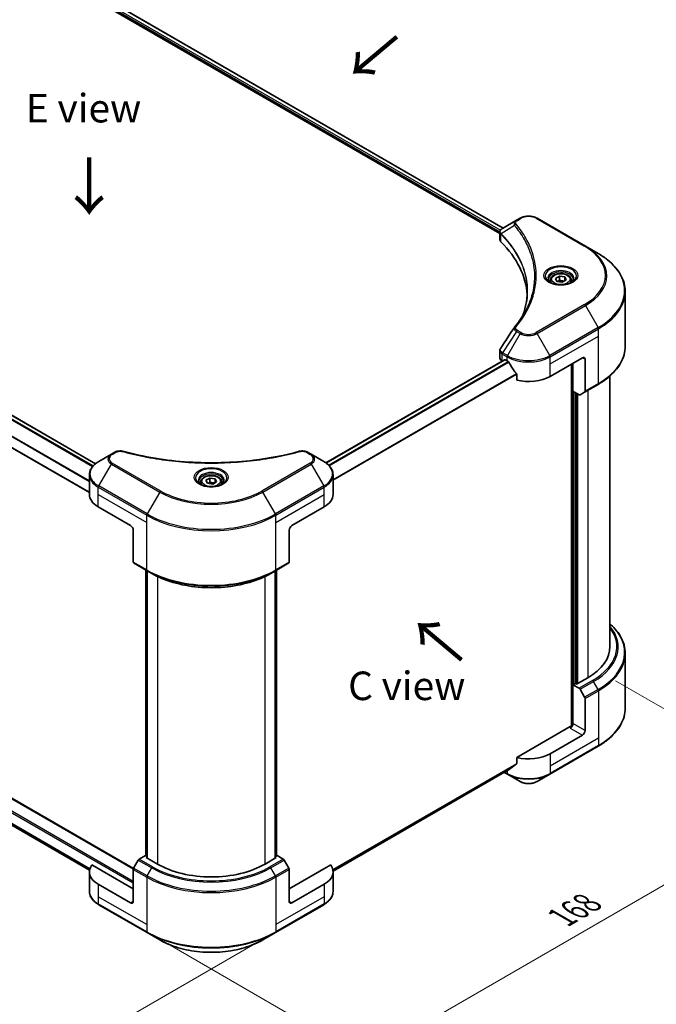
# Model space of a CAD drawing. Units: millimetres. Extents: x 0 to 7489, y 0 to 1264.
# Drawn here: x 201 to 369, y 437 to 696 of the extents above; entities that cross this region are included whole.
import ezdxf

# ---------------------------------------------------------------- set-up
doc = ezdxf.new("R2010")
doc.units = ezdxf.units.MM
doc.header["$LTSCALE"] = 3
doc.layers.get('Defpoints').update_dxf_attribs({"lineweight": 25})
for name, color, linetype, lineweight in [('Dimension (ISO)', 7, 'Continuous', 18), ('Symbol (ISO)', 7, 'Continuous', 18), ('Visible (ISO)', 7, 'Continuous', 35), ('Visible Narrow (ISO)', 7, 'Continuous', 25)]:
    doc.layers.add(name, color=color, linetype=linetype, lineweight=lineweight)
doc.styles.add('Note Text (TK)', font='MS PGothic.ttf')
doc.dimstyles.new('Default - Method 1b (TK)', dxfattribs={"dimscale": 3, "dimtxt": 2.5, "dimasz": 2.5, "dimexe": 1, "dimexo": 1.5, "dimgap": 1, "dimtad": 1, "dimrnd": 1e-08, "dimdsep": 46, "dimtxsty": 'Note Text (TK)', "dimcen": 0.09, "dimdle": 5, "dimclrd": 100, "dimclre": 100, "dimclrt": 7, "dimadec": 1, "dimazin": 1, "dimtfac": 1, "dimtmove": 0, "dimatfit": 3, "dimfxl": 0, "dimtolj": 1, "dimlwd": -1, "dimlwe": -1, "dimarcsym": 0})

# ---------------------------------------------------------------- blocks, each defined once
blk = doc.blocks.new('*D16')
at = {"layer": 'Defpoints', "color": 0, "transparency": 16777216}
for p in [(86.06, 561.55), (27.13, 527.53), (268.5, 456.22)]:
    blk.add_point(p, dxfattribs=at)
at = {"layer": 'Dimension (ISO)', "color": 100, "transparency": 16777216}
for p, q in [((81.56, 558.95), (24.13, 525.79)), ((203.07, 425.95), (33.63, 523.78)), ((264, 453.62), (206.57, 420.47))]:
    blk.add_line(p, q, dxfattribs=at)
for points in [[(34.25, 524.86), (33, 522.69), (27.13, 527.53)], [(203.7, 427.03), (202.45, 424.86), (209.57, 422.2)]]:
    blk.add_solid(points, dxfattribs=at)
at = {"layer": 'Dimension (ISO)', "color": 7, "transparency": 16777216, "insert": (115.45, 483.53), "char_height": 7.5, "attachment_point": 4, "rotation": 330, "style": 'Note Text (TK)'}
blk.add_mtext('\\A1;{\\Q30.000;\\W0.816;\\H0.816x;258}', dxfattribs=at)
blk = doc.blocks.new('*D17')
at = {"layer": 'Defpoints', "color": 0, "transparency": 16777216}
for p in [(353.35, 524.8), (410.69, 491.7), (234.55, 456.22)]:
    blk.add_point(p, dxfattribs=at)
at = {"layer": 'Dimension (ISO)', "color": 100, "transparency": 16777216}
for p, q in [((357.85, 522.21), (413.69, 489.97)), ((298.39, 426.86), (404.19, 487.95)), ((239.05, 453.62), (294.89, 421.38))]:
    blk.add_line(p, q, dxfattribs=at)
for points in [[(403.57, 489.03), (404.82, 486.87), (410.69, 491.7)], [(297.76, 427.95), (299.01, 425.78), (291.89, 423.11)]]:
    blk.add_solid(points, dxfattribs=at)
at = {"layer": 'Dimension (ISO)', "color": 7, "transparency": 16777216, "insert": (343.69, 460.02), "char_height": 7.5, "attachment_point": 4, "rotation": 30, "style": 'Note Text (TK)'}
blk.add_mtext('\\A1;{\\Q-30.000;\\W0.816;\\H0.816x;168}', dxfattribs=at)

msp = doc.modelspace()

# ---------------------------------------------------------------- linework, layer by layer
at = {"layer": 'Visible (ISO)'}
for p, q in [((217.6075, 705.0951), (328.2698, 641.2042)), ((216.6645, 703.734), (327.4152, 639.7921)), ((221.1016, 579.2483), (110.3681, 643.1803)), ((331.7931, 643.2384), (328.1154, 641.1151)), ((332.7385, 643.7842), (331.7931, 643.2384)), ((349.9162, 636.4358), (337.1883, 643.7842)), ((327.4152, 638.1913), (327.4152, 640.0895)), ((327.5503, 639.7141), (327.551, 639.7137)), ((327.9587, 639.4783), (327.9608, 639.4771)), ((219.4832, 571.6515), (105.2319, 637.6145)), ((335.2016, 635.2966), (335.203, 635.2958)), ((353.2446, 634.5141), (349.9162, 636.4358)), ((340.6987, 627.5141), (340.6987, 626.8941)), ((342.0545, 627.9747), (343.0751, 628.564)), ((342.4281, 627.1698), (342.0545, 627.9747)), ((343.8223, 626.9541), (342.4281, 627.1698)), ((343.0751, 628.564), (344.4693, 628.3483)), ((343.0751, 627.5025), (343.0751, 628.564)), ((344.8429, 627.5434), (343.8223, 626.9541)), ((344.4693, 628.3483), (344.8429, 627.5434)), ((344.4693, 627.3277), (344.4693, 628.3483)), ((346.1987, 627.5141), (346.1987, 626.8941)), ((360.3776, 610.1285), (360.3776, 624.4872)), ((327.4152, 607.039), (327.4152, 608.9371)), ((281.6714, 579.456), (328.6616, 606.5858)), ((328.001, 606.2225), (328.0166, 606.2134)), ((328.8116, 606.5709), (329.3066, 606.2852)), ((340.6203, 602.2027), (349.1056, 607.1017)), ((346.6307, 598.3243), (346.6307, 605.6728)), ((349.8127, 606.6934), (349.8127, 598.2893)), ((346.2771, 605.4687), (346.2771, 510.2273)), ((331.8407, 602.7606), (331.8407, 601.2163)), ((356.3776, 531.1675), (356.3776, 602.329)), ((348.252, 597.3883), (346.6307, 598.3243)), ((347.3378, 521.4104), (347.3378, 597.9161)), ((349.7091, 598.0604), (348.502, 597.3635)), ((349.7091, 598.0604), (353.2446, 600.1017)), ((225.2583, 581.7305), (221.9299, 579.8088)), ((226.2038, 582.2764), (225.2583, 581.7305)), ((277.7913, 581.7305), (276.8459, 582.2764)), ((281.1198, 579.8088), (277.7913, 581.7305)), ((219.4832, 571.1758), (219.4832, 576.3139)), ((250.1306, 574.9024), (251.1512, 575.4917)), ((250.5042, 574.0975), (250.1306, 574.9024)), ((251.1512, 575.4917), (252.5454, 575.276)), ((251.1512, 574.4303), (251.1512, 575.4917)), ((252.5454, 575.276), (252.919, 574.4711)), ((252.5454, 574.2554), (252.5454, 575.276)), ((283.5665, 571.1758), (283.5665, 576.3139)), ((248.7748, 574.4418), (248.7748, 573.8218)), ((251.8984, 573.8818), (250.5042, 574.0975)), ((252.919, 574.4711), (251.8984, 573.8818)), ((254.2748, 574.4418), (254.2748, 573.8218)), ((221.8263, 567.9098), (230.3116, 563.0109)), ((272.738, 563.0109), (281.2233, 567.9098)), ((231.0187, 561.7861), (231.0187, 553.382)), ((272.0309, 561.7861), (272.0309, 553.382)), ((231.1223, 553.1531), (234.6578, 551.1119)), ((234.325, 476.1864), (234.325, 551.304)), ((268.3918, 551.1119), (271.9274, 553.1531)), ((268.7247, 551.304), (268.7247, 476.1864)), ((96.2528, 550.6558), (231.0572, 472.8264)), ((234.6578, 551.1119), (235.8649, 550.4149)), ((234.6785, 551.0999), (234.6785, 475.574)), ((268.3918, 551.1119), (267.1847, 550.4149)), ((268.3711, 475.574), (268.3711, 551.0999)), ((107.7354, 536.9979), (219.5271, 472.4549)), ((360.3776, 529.3654), (360.3776, 515.0067)), ((350.5198, 523.0025), (347.5499, 521.2879)), ((347.1964, 521.492), (346.6307, 521.1654)), ((346.6307, 521.1654), (348.252, 520.2293)), ((346.6307, 521.1654), (346.6307, 510.9592)), ((347.5499, 521.2879), (347.1964, 521.492)), ((348.502, 519.9654), (349.7091, 517.8747)), ((349.8127, 509.1221), (349.8127, 517.5262)), ((345.9236, 510.1427), (331.8407, 502.0119)), ((349.1056, 507.8973), (340.6203, 502.9984)), ((340.5167, 497.6313), (353.2446, 504.9798)), ((331.8407, 502.0119), (331.8407, 500.4676)), ((283.5628, 472.1107), (329.7252, 498.7626)), ((328.588, 498.106), (329.4101, 497.6313)), ((329.4101, 497.6313), (332.7385, 495.7097)), ((337.1883, 495.7097), (340.5167, 497.6313)), ((234.2007, 476.2581), (232.5794, 475.322)), ((234.6785, 475.9822), (234.2007, 476.2581)), ((268.8489, 476.2581), (268.3711, 475.9822)), ((270.4703, 475.322), (268.8489, 476.2581)), ((231.0187, 467.4808), (220.1178, 473.7744)), ((232.3294, 475.0581), (231.1223, 472.9673)), ((234.4128, 475.7274), (234.6785, 475.8808)), ((237.3827, 474.0127), (234.4128, 475.7274)), ((268.6368, 475.7274), (265.667, 474.0127)), ((268.3711, 475.8808), (268.6368, 475.7274)), ((271.9274, 472.9673), (270.7203, 475.0581)), ((282.9318, 473.7744), (272.0309, 467.4808)), ((219.4832, 471.9715), (219.4832, 466.8334)), ((231.0187, 464.2148), (231.0187, 472.6189)), ((272.0309, 464.2148), (272.0309, 472.6189)), ((283.5665, 471.9715), (283.5665, 466.8334)), ((230.3116, 463.8065), (221.8263, 468.7055)), ((281.2233, 468.7055), (272.738, 463.8065)), ((221.9299, 463.3385), (234.6578, 455.99)), ((268.3918, 455.99), (281.1198, 463.3385)), ((234.6578, 455.99), (237.9862, 454.0684)), ((265.0634, 454.0684), (268.3918, 455.99))]:
    msp.add_line(p, q, dxfattribs=at)
for centre, major_axis, ratio, start_param, end_param in [((328.3545, 640.6757), (-0.2535, 0.431), 0.57192456, 6.27803832, 6.2829531), ((328.1211, 638.8183), (-0.9459, -2.4314), 0.56075394, 3.75157576, 3.75945641), ((329.4152, 638.1913), (-2, 0), 0.57735027, 0, 0.523143), ((282.6375, 622.6151), (52, 0), 0.57735027, 0.03293186, 0.523143), ((329.4152, 607.039), (-2, 0), 0.57735027, 0, 0.78539816), ((328.8116, 606.326), (-0.15, 0.2598), 0.57735027, 5.49778714, 6.28318531), ((334.9634, 609.5512), (8, 0), 0.57735027, 3.92699082, 3.97194189), ((334.9634, 610.0411), (5.439, -11.2199), 0.5228786, 4.82400679, 4.91764363), ((349.1056, 606.2852), (0.5, 0.866), 0.57735027, 5.49778714, 7.06858347), ((334.9634, 610.0411), (5.439, -11.2199), 0.5228786, 4.91764363, 5.12523399), ((334.9634, 605.4687), (8, 0), 0.57735027, 4.31138759, 5.49778714), ((349.4591, 598.4934), (0.25, -0.433), 0.57735027, 0, 0.78539816), ((348.252, 597.7965), (0.25, -0.433), 0.57735027, 5.49778714, 6.28318531), ((227.4832, 571.1758), (-8, 0), 0.57735027, 0, 0.78539816), ((275.5665, 571.1758), (8, 0), 0.57735027, 5.49778714, 6.28318531), ((230.3116, 562.1944), (-0.5, 0.866), 0.57735027, 3.92699082, 5.49778714), ((272.738, 562.1944), (-0.5, -0.866), 0.57735027, 3.92699082, 5.49778714), ((231.3723, 553.5861), (-0.25, -0.433), 0.57735027, 5.49778714, 6.28318531), ((271.6774, 553.5861), (0.25, -0.433), 0.57735027, 0, 0.78539816), ((336.3776, 531.1675), (20, 0), 0.57735027, 5.49778714, 6.28318531), ((348.252, 519.8211), (0.25, -0.433), 0.57735027, 1.57079633, 2.35619449), ((349.4591, 517.7303), (0.25, -0.433), 0.57735027, 0.78539816, 1.57079633), ((345.9236, 510.551), (-0.5, -0.866), 0.57735027, 0.78539816, 2.35619449), ((346.2771, 509.9386), (0.5, 0), 0.57735027, 1.32748183, 2.35619449), ((349.1056, 508.7138), (0.5, 0.866), 0.57735027, 3.92699082, 5.49778714), ((334.9634, 506.2643), (-8, 0), 0.57735027, 1.16979494, 2.35619449), ((334.9634, 501.692), (-7.9882, -5.5845), 0.07779162, 5.0684181, 5.27600846), ((334.9634, 501.692), (-7.9882, -5.5845), 0.07779162, 5.27600846, 5.36964529), ((227.4832, 471.9715), (-8, 0), 0.57735027, 5.88218392, 7.06858347), ((232.5794, 474.9138), (-0.25, -0.433), 0.57735027, 3.92699082, 4.71238898), ((251.5248, 482.1777), (-20, 0), 0.57735027, 0.78539816, 2.35619449), ((270.4703, 474.9138), (-0.25, 0.433), 0.57735027, 4.71238898, 5.49778714), ((275.5665, 471.9715), (8, 0), 0.57735027, 5.49778714, 6.6841867), ((231.3723, 472.823), (-0.25, -0.433), 0.57735027, 4.71238898, 5.49778714), ((271.6774, 472.823), (-0.25, 0.433), 0.57735027, 3.92699082, 4.71238898), ((230.3116, 464.623), (0.5, -0.866), 0.57735027, 5.49778714, 7.06858347), ((272.738, 464.623), (-0.5, -0.866), 0.57735027, 5.49778714, 7.06858347)]:
    msp.add_ellipse(centre, major_axis=major_axis, ratio=ratio, start_param=start_param, end_param=end_param, dxfattribs=at)
for points, knots in [([(332.7385, 643.7842), (332.9846, 643.9263), (333.2602, 644.0409), (333.8486, 644.214), (334.1615, 644.2724), (334.8005, 644.3308), (335.1264, 644.3308), (335.7653, 644.2724), (336.0783, 644.214), (336.6667, 644.0409), (336.9422, 643.9263), (337.1883, 643.7842)], [1.57079633, 1.57079633, 1.57079633, 1.57079633, 1.88495559, 1.88495559, 2.19911486, 2.19911486, 2.51327412, 2.51327412, 2.82743339, 2.82743339, 3.14159265, 3.14159265, 3.14159265, 3.14159265]), ([(327.4152, 640.0876), (327.4149, 640.2044), (327.439, 640.3233), (327.5262, 640.546), (327.591, 640.6521), (327.7675, 640.8663), (327.8889, 640.9711), (328.0511, 641.0766), (328.0758, 641.0919), (328.1011, 641.1067)], [0, 0, 0, 0, 0.043673718, 0.043673718, 0.089096024, 0.089096024, 0.145939145, 0.145939145, 0.155900815, 0.155900815, 0.155900815, 0.155900815]), ([(360.3776, 624.4872), (360.3776, 625.243), (360.2744, 625.9986), (359.8666, 627.4853), (359.5621, 628.2163), (358.7643, 629.6339), (358.271, 630.3207), (357.1113, 631.6348), (356.4448, 632.2622), (354.9564, 633.445), (354.1343, 634.0004), (353.2446, 634.5141)], [2.35619449, 2.35619449, 2.35619449, 2.35619449, 2.513274123, 2.513274123, 2.670353756, 2.670353756, 2.827433388, 2.827433388, 2.984513021, 2.984513021, 3.141592654, 3.141592654, 3.141592654, 3.141592654]), ([(340.6987, 627.5141), (340.6987, 627.6854), (340.7391, 627.8561), (340.8943, 628.1852), (341.0143, 628.3416), (341.3307, 628.6359), (341.5353, 628.7693), (342.0038, 628.9913), (342.2696, 629.0782), (342.8289, 629.1956), (343.1222, 629.2264), (343.7086, 629.2306), (344.0016, 629.2043), (344.5617, 629.0963), (344.8287, 629.0146), (345.3119, 628.7989), (345.528, 628.6647), (345.8787, 628.3517), (346.0158, 628.1732), (346.1646, 627.8289), (346.1987, 627.6717), (346.1987, 627.5141)], [2.35619449, 2.35619449, 2.35619449, 2.35619449, 2.62198886, 2.62198886, 2.91161337, 2.91161337, 3.23970828, 3.23970828, 3.57841915, 3.57841915, 3.91455234, 3.91455234, 4.24911174, 4.24911174, 4.58502719, 4.58502719, 4.92367944, 4.92367944, 5.25327908, 5.25327908, 5.49778714, 5.49778714, 5.49778714, 5.49778714]), ([(340.8229, 626.7991), (340.7892, 626.8232), (340.7569, 626.8475), (340.6315, 626.9471), (340.5502, 627.0242), (340.4144, 627.1781), (340.36, 627.2548), (340.276, 627.404), (340.2463, 627.4765), (340.2078, 627.6171), (340.1987, 627.6852), (340.1987, 627.7532)], [6.388813802, 6.388813802, 6.388813802, 6.388813802, 6.44026494, 6.44026494, 6.597344573, 6.597344573, 6.754424205, 6.754424205, 6.911503838, 6.911503838, 7.068583471, 7.068583471, 7.068583471, 7.068583471]), ([(340.5471, 626.944), (340.8236, 626.7843), (341.1503, 626.6442), (341.875, 626.4228), (342.2736, 626.3423), (343.1015, 626.2532), (343.5309, 626.2453), (344.3725, 626.3044), (344.7844, 626.3714), (345.5436, 626.5706), (345.8913, 626.7023), (346.2452, 626.885), (346.2987, 626.9141), (346.3504, 626.944)], [0, 0, 0, 0, 0.29880315, 0.29880315, 0.60113033, 0.60113033, 0.90635223, 0.90635223, 1.21186251, 1.21186251, 1.51493929, 1.51493929, 1.57079633, 1.57079633, 1.57079633, 1.57079633]), ([(346.6987, 627.7532), (346.6987, 627.6852), (346.6896, 627.6171), (346.6511, 627.4765), (346.6214, 627.404), (346.5374, 627.2548), (346.483, 627.1781), (346.3472, 627.0242), (346.2659, 626.9471), (346.1405, 626.8475), (346.1082, 626.8232), (346.0745, 626.7991)], [3.926990817, 3.926990817, 3.926990817, 3.926990817, 4.08407045, 4.08407045, 4.241150082, 4.241150082, 4.398229715, 4.398229715, 4.555309348, 4.555309348, 4.606760485, 4.606760485, 4.606760485, 4.606760485]), ([(327.4155, 608.9355), (327.4152, 609.0781), (327.444, 609.224), (327.5322, 609.4519), (327.5788, 609.5407), (327.634, 609.6241)], [0, 0, 0, 0, 0.0519495488, 0.0519495488, 0.0870550603, 0.0870550603, 0.0870550603, 0.0870550603]), ([(360.3776, 610.1285), (360.3776, 609.3728), (360.2744, 608.6171), (359.8666, 607.1304), (359.5621, 606.3994), (358.7643, 604.9818), (358.271, 604.2951), (357.1113, 602.981), (356.4448, 602.3536), (354.9564, 601.1707), (354.1343, 600.6153), (353.2446, 600.1017)], [3.926990817, 3.926990817, 3.926990817, 3.926990817, 4.08407045, 4.08407045, 4.241150082, 4.241150082, 4.398229715, 4.398229715, 4.555309348, 4.555309348, 4.71238898, 4.71238898, 4.71238898, 4.71238898]), ([(329.7391, 605.9651), (329.7347, 605.9731), (329.73, 605.9809), (329.705, 606.0203), (329.6796, 606.052), (329.6242, 606.1053), (329.5943, 606.127), (329.5665, 606.1417)], [-0.0705290281, -0.0705290281, -0.0705290281, -0.0705290281, -0.0678449297, -0.0678449297, -0.056529226, -0.056529226, -0.0452135224, -0.0452135224, -0.0452135224, -0.0452135224]), ([(331.8407, 602.7606), (331.8407, 602.7913), (331.8332, 602.8257), (331.8067, 602.8854), (331.7905, 602.9112), (331.7719, 602.9345)], [-0.0932612826, -0.0932612826, -0.0932612826, -0.0932612826, -0.0819853568, -0.0819853568, -0.0730776319, -0.0730776319, -0.0730776319, -0.0730776319]), ([(226.2038, 582.2764), (226.389, 582.3833), (226.6026, 582.4677), (227.0472, 582.581), (227.2832, 582.6131), (227.7395, 582.6234), (227.9665, 582.605), (228.2239, 582.5499), (228.2696, 582.5388), (228.3145, 582.5264)], [0, 0, 0, 0, 0.072836875, 0.072836875, 0.143219194, 0.143219194, 0.209823141, 0.209823141, 0.224395958, 0.224395958, 0.224395958, 0.224395958]), ([(228.3145, 582.5264), (233.7169, 581.0404), (239.6353, 580.0653), (251.2598, 579.3213), (257.1062, 579.4874), (266.8381, 580.6764), (270.909, 581.474), (274.7351, 582.5264)], [0, 0, 0, 0, 1.7965518, 1.7965518, 3.5088591, 3.5088591, 4.78123692, 4.78123692, 4.78123692, 4.78123692]), ([(274.7351, 582.5264), (274.9247, 582.5786), (275.13, 582.6082), (275.5348, 582.6249), (275.7389, 582.6131), (276.1474, 582.551), (276.3549, 582.4961), (276.6495, 582.3797), (276.7512, 582.331), (276.8459, 582.2764)], [0, 0, 0, 0, 0.061478285, 0.061478285, 0.121667356, 0.121667356, 0.18735111, 0.18735111, 0.224619233, 0.224619233, 0.224619233, 0.224619233]), ([(221.9299, 579.8088), (221.6326, 579.6372), (221.3563, 579.4507), (220.8527, 579.0505), (220.6253, 578.8367), (220.2262, 578.3845), (220.0546, 578.1461), (219.7745, 577.6484), (219.6662, 577.3892), (219.5205, 576.858), (219.4832, 576.586), (219.4832, 576.3139)], [6.283185307, 6.283185307, 6.283185307, 6.283185307, 6.44026494, 6.44026494, 6.597344573, 6.597344573, 6.754424205, 6.754424205, 6.911503838, 6.911503838, 7.068583471, 7.068583471, 7.068583471, 7.068583471]), ([(283.5665, 576.3139), (283.5665, 576.586), (283.5292, 576.858), (283.3834, 577.3892), (283.2751, 577.6484), (282.9951, 578.1461), (282.8234, 578.3845), (282.4244, 578.8367), (282.197, 579.0505), (281.6933, 579.4507), (281.4171, 579.6372), (281.1198, 579.8088)], [3.926990817, 3.926990817, 3.926990817, 3.926990817, 4.08407045, 4.08407045, 4.241150082, 4.241150082, 4.398229715, 4.398229715, 4.555309348, 4.555309348, 4.71238898, 4.71238898, 4.71238898, 4.71238898]), ([(248.899, 573.7268), (248.8653, 573.7509), (248.833, 573.7752), (248.7077, 573.8748), (248.6263, 573.952), (248.4905, 574.1058), (248.4361, 574.1825), (248.3521, 574.3318), (248.3225, 574.4043), (248.2839, 574.5448), (248.2748, 574.6129), (248.2748, 574.681)], [4.818017476, 4.818017476, 4.818017476, 4.818017476, 4.869468613, 4.869468613, 5.026548246, 5.026548246, 5.183627878, 5.183627878, 5.340707511, 5.340707511, 5.497787144, 5.497787144, 5.497787144, 5.497787144]), ([(248.7748, 574.4418), (248.7748, 574.6132), (248.8152, 574.7838), (248.9704, 575.1129), (249.0904, 575.2693), (249.4068, 575.5636), (249.6115, 575.6971), (250.0799, 575.9191), (250.3457, 576.006), (250.905, 576.1233), (251.1983, 576.1541), (251.7847, 576.1583), (252.0777, 576.132), (252.6378, 576.0241), (252.9048, 575.9423), (253.388, 575.7267), (253.6041, 575.5925), (253.9548, 575.2794), (254.0919, 575.1009), (254.2407, 574.7566), (254.2748, 574.5994), (254.2748, 574.4418)], [2.35619449, 2.35619449, 2.35619449, 2.35619449, 2.62198886, 2.62198886, 2.91161337, 2.91161337, 3.23970828, 3.23970828, 3.57841915, 3.57841915, 3.91455234, 3.91455234, 4.24911174, 4.24911174, 4.58502719, 4.58502719, 4.92367944, 4.92367944, 5.25327908, 5.25327908, 5.49778714, 5.49778714, 5.49778714, 5.49778714]), ([(254.7748, 574.681), (254.7748, 574.6129), (254.7657, 574.5448), (254.7272, 574.4043), (254.6975, 574.3318), (254.6135, 574.1825), (254.5591, 574.1058), (254.4233, 573.952), (254.342, 573.8748), (254.2166, 573.7752), (254.1843, 573.7509), (254.1506, 573.7268)], [2.35619449, 2.35619449, 2.35619449, 2.35619449, 2.513274123, 2.513274123, 2.670353756, 2.670353756, 2.827433388, 2.827433388, 2.984513021, 2.984513021, 3.035964158, 3.035964158, 3.035964158, 3.035964158]), ([(248.6232, 573.8717), (248.8997, 573.712), (249.2264, 573.5719), (249.9511, 573.3506), (250.3497, 573.27), (251.1776, 573.1809), (251.607, 573.1731), (252.4486, 573.2321), (252.8605, 573.2991), (253.6198, 573.4983), (253.9674, 573.63), (254.3213, 573.8127), (254.3748, 573.8419), (254.4265, 573.8717)], [1.57079633, 1.57079633, 1.57079633, 1.57079633, 1.86959948, 1.86959948, 2.17192665, 2.17192665, 2.47714855, 2.47714855, 2.78265884, 2.78265884, 3.08573562, 3.08573562, 3.14159265, 3.14159265, 3.14159265, 3.14159265]), ([(235.8649, 550.4149), (237.5179, 549.4606), (239.4229, 548.6625), (243.557, 547.4464), (245.7855, 547.0286), (250.3548, 546.6108), (252.6949, 546.6108), (257.2642, 547.0286), (259.4927, 547.4464), (263.6267, 548.6625), (265.5317, 549.4606), (267.1847, 550.4149)], [1.57079633, 1.57079633, 1.57079633, 1.57079633, 1.88495559, 1.88495559, 2.19911486, 2.19911486, 2.51327412, 2.51327412, 2.82743339, 2.82743339, 3.14159265, 3.14159265, 3.14159265, 3.14159265]), ([(360.3776, 529.3654), (360.3776, 530.1211), (360.2744, 530.8768), (359.8666, 532.3635), (359.5621, 533.0945), (358.7643, 534.5121), (358.271, 535.1988), (357.2932, 536.3068), (356.8544, 536.7439), (356.3776, 537.1649)], [3.926990817, 3.926990817, 3.926990817, 3.926990817, 4.08407045, 4.08407045, 4.241150082, 4.241150082, 4.398229715, 4.398229715, 4.506045066, 4.506045066, 4.506045066, 4.506045066]), ([(360.3776, 515.0067), (360.3776, 514.2509), (360.2744, 513.4953), (359.8666, 512.0086), (359.5621, 511.2776), (358.7643, 509.86), (358.271, 509.1732), (357.1113, 507.8591), (356.4448, 507.2317), (354.9564, 506.0489), (354.1343, 505.4935), (353.2446, 504.9798)], [2.35619449, 2.35619449, 2.35619449, 2.35619449, 2.513274123, 2.513274123, 2.670353756, 2.670353756, 2.827433388, 2.827433388, 2.984513021, 2.984513021, 3.141592654, 3.141592654, 3.141592654, 3.141592654]), ([(331.7719, 500.3279), (331.7901, 500.3415), (331.806, 500.3588), (331.833, 500.4052), (331.8407, 500.4364), (331.8407, 500.4676)], [-0.0201957606, -0.0201957606, -0.0201957606, -0.0201957606, -0.0114837322, -0.0114837322, 0, 0, 0, 0]), ([(329.7252, 498.7626), (329.7252, 498.7626), (329.7253, 498.7626), (329.73, 498.7654), (329.7347, 498.7686), (329.7391, 498.7721)], [-0.02261472819, -0.02261472819, -0.02261472819, -0.02261472819, -0.02260378156, -0.02260378156, -0.01993037131, -0.01993037131, -0.01993037131, -0.01993037131]), ([(332.7385, 495.7097), (332.9846, 495.5676), (333.2602, 495.453), (333.8486, 495.2799), (334.1615, 495.2215), (334.8005, 495.1631), (335.1264, 495.1631), (335.7653, 495.2215), (336.0783, 495.2799), (336.6667, 495.453), (336.9422, 495.5676), (337.1883, 495.7097)], [1.57079633, 1.57079633, 1.57079633, 1.57079633, 1.88495559, 1.88495559, 2.19911486, 2.19911486, 2.51327412, 2.51327412, 2.82743339, 2.82743339, 3.14159265, 3.14159265, 3.14159265, 3.14159265]), ([(221.9299, 463.3385), (221.6326, 463.5101), (221.3563, 463.6966), (220.8527, 464.0968), (220.6253, 464.3106), (220.2262, 464.7628), (220.0546, 465.0012), (219.7745, 465.4989), (219.6662, 465.7581), (219.5205, 466.2893), (219.4832, 466.5613), (219.4832, 466.8334)], [3.141592654, 3.141592654, 3.141592654, 3.141592654, 3.298672286, 3.298672286, 3.455751919, 3.455751919, 3.612831552, 3.612831552, 3.769911184, 3.769911184, 3.926990817, 3.926990817, 3.926990817, 3.926990817]), ([(283.5665, 466.8334), (283.5665, 466.5613), (283.5292, 466.2893), (283.3834, 465.7581), (283.2751, 465.4989), (282.9951, 465.0012), (282.8234, 464.7628), (282.4244, 464.3106), (282.197, 464.0968), (281.6933, 463.6966), (281.4171, 463.5101), (281.1198, 463.3385)], [0.785398163, 0.785398163, 0.785398163, 0.785398163, 0.942477796, 0.942477796, 1.099557429, 1.099557429, 1.256637061, 1.256637061, 1.413716694, 1.413716694, 1.570796327, 1.570796327, 1.570796327, 1.570796327]), ([(237.9862, 454.0684), (239.4171, 453.2423), (241.0648, 452.5521), (244.639, 451.5006), (246.5651, 451.1396), (250.5138, 450.7786), (252.5358, 450.7786), (256.4846, 451.1396), (258.4106, 451.5006), (261.9848, 452.5521), (263.6326, 453.2423), (265.0634, 454.0684)], [3.14159265, 3.14159265, 3.14159265, 3.14159265, 3.45575192, 3.45575192, 3.76991118, 3.76991118, 4.08407045, 4.08407045, 4.39822972, 4.39822972, 4.71238898, 4.71238898, 4.71238898, 4.71238898])]:
    msp.add_open_spline(points, degree=3, knots=knots, dxfattribs=at)
for points, weights in [([(343.0751, 627.5025), (342.8246, 627.2744), (342.6074, 627.142)], [2.47907954222, 2.65359322647, 2.66928636516]), ([(344.3875, 627.2804), (343.7406, 627.2372), (343.0751, 627.5025)], [1.01523736138, 1.14666441016, 1]), ([(251.1512, 574.4303), (250.9007, 574.2021), (250.6836, 574.0698)], [2.47907954222, 2.65359322647, 2.66928636516]), ([(252.4636, 574.2082), (251.8168, 574.1649), (251.1512, 574.4303)], [1.01523736138, 1.14666441016, 1])]:
    msp.add_rational_spline(points, weights, degree=2, dxfattribs=at)
for points in [[(333.5164, 618.436), (334.261, 620.4545), (334.6358, 622.5187), (334.6376, 624.5692)], [(334.6369, 624.5778), (334.6369, 624.5749), (334.6369, 624.5721), (334.6369, 624.5692)], [(331.3091, 615.1715), (332.4482, 616.5519), (333.4107, 617.9816), (334.1794, 619.4384)], [(327.6351, 609.6252), (328.8333, 611.435), (330.0304, 613.2456), (331.2261, 615.0572)], [(331.2368, 615.0742), (331.2591, 615.1078), (331.2834, 615.1403), (331.3091, 615.1715)], [(327.6342, 609.624), (327.6345, 609.6244), (327.6348, 609.6249), (327.635, 609.6253)]]:
    msp.add_open_spline(points, degree=3, dxfattribs=at)
at = {"layer": 'Visible Narrow (ISO)'}
for p, q in [((216.874, 704.0621), (327.427, 640.2343)), ((216.8954, 704.5397), (327.5853, 640.6328)), ((217.5197, 705.0443), (328.1819, 641.1535)), ((220.3035, 578.4662), (109.5137, 642.4308)), ((220.4619, 578.6511), (109.6323, 642.6386)), ((221.0284, 579.1891), (110.2802, 643.1296)), ((331.2805, 641.8556), (327.7461, 639.6944)), ((332.0431, 643.2136), (332.9885, 643.7595)), ((336.9383, 643.7595), (349.6662, 636.411)), ((219.4832, 574.7356), (107.5693, 639.3491)), ((327.5297, 640.1751), (327.5308, 640.1744)), ((327.6827, 637.6144), (327.6827, 639.5791)), ((219.4832, 571.753), (105.3904, 637.6245)), ((219.4832, 574.522), (107.5693, 639.1355)), ((334.9638, 635.8829), (334.9644, 635.8826)), ((349.6662, 621.0667), (336.9383, 613.7182)), ((337.1883, 613.4543), (349.9162, 620.8028)), ((349.9162, 620.8028), (353.2446, 615.0377)), ((331.7931, 614.0002), (328.1154, 608.4368)), ((332.7385, 613.4543), (329.4101, 607.6893)), ((331.7931, 614.0002), (332.7385, 613.4543)), ((332.9885, 613.7182), (332.0431, 614.2641)), ((340.5167, 607.6893), (337.1883, 613.4543)), ((353.2446, 615.0377), (340.5167, 607.6893)), ((340.6203, 607.3408), (353.3482, 614.6893)), ((353.3482, 612.8171), (353.3482, 614.6893)), ((340.6203, 605.4687), (353.3482, 612.8171)), ((353.3482, 600.3306), (353.3482, 612.8171)), ((329.4101, 607.6893), (328.1154, 608.4368)), ((281.7496, 579.3997), (328.8116, 606.5709)), ((282.3599, 578.887), (329.5665, 606.1417)), ((282.5331, 578.7106), (329.7391, 605.9651)), ((328.001, 606.2225), (328.001, 608.0945)), ((328.0118, 608.0883), (329.3066, 607.3408)), ((329.3066, 606.2852), (329.3066, 607.3408)), ((340.6203, 605.4687), (340.6203, 607.3408)), ((349.1056, 607.1017), (349.8127, 606.6934)), ((340.6203, 602.2027), (340.6203, 605.4687)), ((346.4186, 605.5503), (346.4186, 510.2536)), ((283.5665, 575.103), (331.7719, 602.9345)), ((283.5665, 574.8894), (331.8407, 602.7606)), ((346.8428, 521.2879), (346.8428, 598.2019)), ((353.3482, 600.3306), (349.8127, 598.2893)), ((350.5198, 598.5285), (350.5198, 523.0025)), ((347.4792, 597.8344), (347.4792, 521.3287)), ((347.9035, 521.492), (347.9035, 597.5895)), ((225.5083, 581.7057), (226.4538, 582.2516)), ((276.5959, 582.2516), (277.5413, 581.7057)), ((221.9299, 573.3964), (225.2583, 579.1614)), ((225.2583, 579.1614), (237.9862, 571.813)), ((238.2362, 572.0769), (225.5083, 579.4253)), ((277.5413, 579.4253), (264.8134, 572.0769)), ((265.0634, 571.813), (277.7913, 579.1614)), ((277.7913, 579.1614), (281.1198, 573.3964)), ((221.8263, 571.1758), (221.8263, 573.048)), ((221.8263, 573.048), (234.5543, 565.6995)), ((234.6578, 566.048), (221.9299, 573.3964)), ((281.1198, 573.3964), (268.3918, 566.048)), ((268.4954, 565.6995), (281.2233, 573.048)), ((281.2233, 571.1758), (281.2233, 573.048)), ((221.8263, 571.1758), (234.5543, 563.8274)), ((221.8263, 567.9098), (221.8263, 571.1758)), ((237.9862, 571.813), (234.6578, 566.048)), ((268.3918, 566.048), (265.0634, 571.813)), ((268.4954, 563.8274), (281.2233, 571.1758)), ((281.2233, 567.9098), (281.2233, 571.1758)), ((234.5543, 563.8274), (234.5543, 565.6995)), ((268.4954, 563.8274), (268.4954, 565.6995)), ((234.5543, 551.3408), (234.5543, 563.8274)), ((268.4954, 551.3408), (268.4954, 563.8274)), ((234.5543, 551.3408), (231.0187, 553.382)), ((272.0309, 553.382), (268.4954, 551.3408)), ((93.345, 549.0488), (231.0187, 469.5628)), ((96.1028, 550.6409), (231.0324, 472.7393)), ((234.4128, 476.1356), (234.4128, 551.2533)), ((234.7664, 475.5232), (234.7664, 551.0492)), ((237.3827, 549.6159), (237.3827, 474.0127)), ((265.667, 474.0127), (265.667, 549.6159)), ((268.2833, 551.0492), (268.2833, 475.5232)), ((268.6368, 551.2533), (268.6368, 476.1356)), ((93.1329, 548.6813), (231.0187, 469.0729)), ((107.5693, 537.5774), (219.6377, 472.8747)), ((107.5693, 537.4774), (219.61, 472.7907)), ((107.7269, 537.0042), (219.5274, 472.4562)), ((351.7875, 522.2706), (348.252, 520.2293)), ((348.502, 519.9654), (352.0375, 522.0067)), ((353.2446, 519.9159), (352.0375, 522.0067)), ((353.2446, 519.9159), (349.7091, 517.8747)), ((349.8127, 517.5262), (353.3482, 519.5674)), ((353.3482, 519.5674), (353.3482, 507.0808)), ((349.8127, 509.1221), (346.6307, 510.9592)), ((345.9236, 509.7345), (349.1056, 507.8973)), ((353.3482, 507.0808), (340.6203, 499.7324)), ((353.3482, 505.2087), (340.6203, 497.8602)), ((353.3482, 507.0808), (353.3482, 505.2087)), ((340.6203, 502.9984), (340.6203, 499.7324)), ((283.5015, 472.559), (331.8407, 500.4676)), ((283.5198, 472.4695), (331.7719, 500.3279)), ((340.6203, 499.7324), (340.6203, 497.8602)), ((283.5627, 472.1121), (329.7391, 498.7721)), ((329.3066, 497.8602), (328.7344, 498.1906)), ((329.3066, 498.5209), (329.3066, 497.8602)), ((232.3294, 475.0581), (235.8649, 473.0169)), ((236.1149, 473.2808), (232.5794, 475.322)), ((270.4703, 475.322), (266.9347, 473.2808)), ((267.1847, 473.0169), (270.7203, 475.0581)), ((231.0187, 472.6189), (234.5543, 470.5776)), ((234.6578, 470.9261), (231.1223, 472.9673)), ((234.6578, 470.9261), (235.8649, 473.0169)), ((268.3918, 470.9261), (267.1847, 473.0169)), ((271.9274, 472.9673), (268.3918, 470.9261)), ((268.4954, 470.5776), (272.0309, 472.6189)), ((221.8263, 468.7055), (221.8263, 465.4395)), ((234.5543, 470.5776), (234.5543, 458.091)), ((268.4954, 470.5776), (268.4954, 458.091)), ((281.2233, 468.7055), (281.2233, 465.4395)), ((221.8263, 465.4395), (221.8263, 463.5674)), ((234.5543, 458.091), (221.8263, 465.4395)), ((234.5543, 456.2189), (221.8263, 463.5674)), ((231.0187, 464.2148), (230.3116, 463.8065)), ((281.2233, 465.4395), (268.4954, 458.091)), ((281.2233, 463.5674), (268.4954, 456.2189)), ((272.738, 463.8065), (272.0309, 464.2148)), ((281.2233, 465.4395), (281.2233, 463.5674)), ((234.5543, 458.091), (234.5543, 456.2189)), ((268.4954, 458.091), (268.4954, 456.2189))]:
    msp.add_line(p, q, dxfattribs=at)
for centre, major_axis, ratio, start_param, end_param in [((331.6949, 641.8077), (-0.3856, -0.3182), 0.7371107, 4.16590415, 5.32901143), ((332.0431, 642.8054), (-0.25, 0.433), 0.57735027, 5.49778714, 6.28318531), ((332.9885, 643.3512), (-0.25, 0.433), 0.57735027, 5.49778714, 6.28318531), ((334.9634, 642.6193), (2.7929, 0), 0.57735027, 0.78539816, 2.35619449), ((336.9383, 643.3512), (0.25, 0.433), 0.57735027, 0, 0.78539816), ((328.1158, 639.7233), (0.3038, 0.3971), 0.7825254, 2.02708282, 2.42717461), ((328.1535, 639.6903), (-0.3544, -0.3527), 0.70765843, 5.32110362, 5.66947619), ((334.9634, 637.3035), (-3.8536, 0), 0.57735027, 5.19751307, 5.19759502), ((334.9634, 637.0149), (4, 0), 0.57735027, 2.00772271, 2.00778721), ((349.6662, 636.0028), (0.25, 0.433), 0.57735027, 0, 0.78539816), ((336.3776, 628.7388), (18.7929, 0), 0.57735027, 5.49778714, 7.06858347), ((336.3776, 628.6193), (19.1464, 0), 0.57735027, 5.49778714, 7.06858347), ((336.3776, 624.7759), (23.8536, 0), 0.57735027, 5.49778714, 7.06858347), ((343.4487, 628.6193), (-4.1036, 0), 0.57735027, 2.35619449, 7.06858347), ((343.4487, 628.0419), (3.3964, 0), 0.57735027, 5.59811367, 10.10984959), ((343.4487, 627.7532), (-3.25, 0), 0.57735027, 3.14159265, 6.28318531), ((343.4487, 627.5141), (-2.75, 0), 0.57735027, 0, 0.56017967), ((343.4487, 627.5141), (2.75, 0), 0.57735027, 5.72300564, 6.28318531), ((336.3776, 624.4872), (24, 0), 0.57735027, 5.49778714, 6.28318531), ((349.6662, 620.6584), (0.25, -0.433), 0.57735027, 1.57079633, 2.35619449), ((331.6949, 614.8535), (-0.3856, 0.3182), 0.7371107, 5.25887382, 6.28368277), ((332.0431, 613.8558), (-0.25, -0.433), 0.57735027, 3.92699082, 4.71238898), ((332.9885, 613.3099), (-0.25, -0.433), 0.57735027, 3.92699082, 4.71238898), ((334.9634, 614.7388), (3.1464, 0), 0.57735027, 3.92699082, 5.49778714), ((334.9634, 614.8584), (-2.7929, 0), 0.57735027, 0.78539816, 2.35619449), ((336.9383, 613.3099), (0.25, -0.433), 0.57735027, 1.57079633, 2.35619449), ((352.9946, 614.8934), (-0.25, 0.433), 0.57735027, 3.92699082, 4.71238898), ((328.3545, 608.2987), (0.2465, 0.435), 0.58272546, 1.56556184, 2.35147354), ((328.3654, 608.2925), (-0.25, -0.433), 0.57735027, 4.71238898, 5.49778714), ((328.1211, 606.5491), (-1.2044, 2.0222), 0.56434082, 5.47427826, 5.48216015), ((336.3776, 610.1285), (24, 0), 0.57735027, 5.49778714, 6.28318531), ((327.8913, 607.0848), (0.8023, -1.0512), 0.63699938, 2.15065267, 2.16111382), ((329.6601, 607.5449), (0.25, 0.433), 0.57735027, 1.57079633, 2.35619449), ((334.9634, 610.6068), (8, 0), 0.57735027, 3.92699082, 5.49778714), ((334.9634, 610.8955), (-7.8536, 0), 0.57735027, 0.78539816, 2.35619449), ((340.2667, 607.5449), (-0.25, 0.433), 0.57735027, 3.92699082, 4.71238898), ((352.9946, 600.5347), (0.25, -0.433), 0.57735027, 0, 0.78539816), ((228.1818, 582.0444), (0.1326, 0.4821), 0.35119009, 6.28221179, 6.94763605), ((274.8679, 582.0444), (-0.1326, 0.4821), 0.35119009, 5.61873456, 6.28415883), ((227.4832, 576.6026), (-7.8536, 0), 0.57735027, 5.49778714, 7.06858347), ((227.4832, 580.446), (-3.1464, 0), 0.57735027, 5.49778714, 7.06858347), ((227.4832, 580.5655), (-2.7929, 0), 0.57735027, 5.49778714, 7.06858347), ((225.5083, 581.2975), (-0.25, 0.433), 0.57735027, 5.49778714, 6.28318531), ((226.4538, 581.8433), (-0.25, 0.433), 0.57735027, 5.49778714, 6.28318531), ((276.5959, 581.8433), (0.25, 0.433), 0.57735027, 0, 0.78539816), ((277.5413, 581.2975), (0.25, 0.433), 0.57735027, 0, 0.78539816), ((275.5665, 580.5655), (2.7929, 0), 0.57735027, 5.49778714, 7.06858347), ((275.5665, 580.446), (3.1464, 0), 0.57735027, 5.49778714, 7.06858347), ((275.5665, 576.6026), (7.8536, 0), 0.57735027, 5.49778714, 7.06858347), ((225.5083, 579.0171), (-0.25, -0.433), 0.57735027, 3.92699082, 4.71238898), ((251.5248, 575.547), (-4.1036, 0), 0.57735027, 2.35619449, 7.06858347), ((277.5413, 579.0171), (0.25, -0.433), 0.57735027, 1.57079633, 2.35619449), ((227.4832, 576.3139), (-8, 0), 0.57735027, 0, 0.78539816), ((251.5248, 574.9696), (3.3964, 0), 0.57735027, 5.59811367, 10.10984959), ((251.5248, 574.681), (-3.25, 0), 0.57735027, 3.14159265, 6.28318531), ((275.5665, 576.3139), (8, 0), 0.57735027, 5.49778714, 6.28318531), ((222.1799, 573.2521), (0.25, 0.433), 0.57735027, 1.57079633, 2.35619449), ((238.2362, 571.6686), (-0.25, -0.433), 0.57735027, 3.92699082, 4.71238898), ((251.5248, 579.749), (-18.7929, 0), 0.57735027, 0.78539816, 2.35619449), ((251.5248, 574.4418), (-2.75, 0), 0.57735027, 0, 0.56017967), ((251.5248, 574.4418), (2.75, 0), 0.57735027, 5.72300564, 6.28318531), ((264.8134, 571.6686), (-0.25, 0.433), 0.57735027, 4.71238898, 5.49778714), ((280.8698, 573.2521), (-0.25, 0.433), 0.57735027, 3.92699082, 4.71238898), ((251.5248, 579.6295), (19.1464, 0), 0.57735027, 3.92699082, 5.49778714), ((234.9078, 565.9036), (0.25, 0.433), 0.57735027, 1.57079633, 2.35619449), ((251.5248, 575.4975), (24, 0), 0.57735027, 3.92699082, 5.49778714), ((251.5248, 575.7861), (-23.8536, 0), 0.57735027, 0.78539816, 2.35619449), ((268.1418, 565.9036), (-0.25, 0.433), 0.57735027, 3.92699082, 4.71238898), ((251.5248, 561.1387), (-24, 0), 0.57735027, 0.78539816, 2.35619449), ((234.9078, 551.5449), (-0.25, -0.433), 0.57735027, 5.49778714, 6.28318531), ((268.1418, 551.5449), (0.25, -0.433), 0.57735027, 0, 0.78539816), ((251.5248, 560.85), (23.8536, 0), 0.57735027, 3.92699082, 5.49778714), ((251.5248, 559.4562), (-22.1464, 0), 0.57735027, 0.78539816, 2.35619449), ((336.3776, 531.1675), (21.7929, 0), 0.57735027, 5.49778714, 6.69165342), ((336.3776, 531.0479), (22.1464, 0), 0.57735027, 5.49778714, 6.72709511), ((336.3776, 529.6541), (23.8536, 0), 0.57735027, 5.49778714, 6.85954973), ((336.3776, 529.3654), (24, 0), 0.57735027, 5.49778714, 6.28318531), ((351.7875, 521.8623), (0.25, -0.433), 0.57735027, 1.57079633, 2.35619449), ((352.9946, 519.7716), (-0.25, 0.433), 0.57735027, 3.92699082, 4.71238898), ((336.3776, 515.0067), (24, 0), 0.57735027, 5.49778714, 6.28318531), ((352.9946, 505.4128), (0.25, -0.433), 0.57735027, 0, 0.78539816), ((334.9634, 501.1262), (-8, 0), 0.57735027, 0.78539816, 2.35619449), ((329.6601, 498.0644), (-0.25, -0.433), 0.57735027, 5.49778714, 6.28318531), ((334.9634, 500.8375), (7.8536, 0), 0.57735027, 3.92699082, 5.49778714), ((340.2667, 498.0644), (0.25, -0.433), 0.57735027, 0, 0.78539816), ((334.9634, 496.9942), (-3.1464, 0), 0.57735027, 0.78539816, 2.35619449), ((236.1149, 472.8725), (-0.25, -0.433), 0.57735027, 3.92699082, 4.71238898), ((251.5248, 482.0581), (22.1464, 0), 0.57735027, 3.92699082, 5.49778714), ((251.5248, 482.1777), (-21.7929, 0), 0.57735027, 0.78539816, 2.35619449), ((266.9347, 472.8725), (0.25, -0.433), 0.57735027, 1.57079633, 2.35619449), ((234.9078, 470.7818), (0.25, 0.433), 0.57735027, 1.57079633, 2.35619449), ((251.5248, 480.3756), (24, 0), 0.57735027, 3.92699082, 5.49778714), ((251.5248, 480.6643), (-23.8536, 0), 0.57735027, 0.78539816, 2.35619449), ((268.1418, 470.7818), (-0.25, 0.433), 0.57735027, 3.92699082, 4.71238898), ((227.4832, 466.8334), (-8, 0), 0.57735027, 0, 0.78539816), ((275.5665, 466.8334), (8, 0), 0.57735027, 5.49778714, 6.28318531), ((222.1799, 463.7715), (-0.25, -0.433), 0.57735027, 5.49778714, 6.28318531), ((280.8698, 463.7715), (0.25, -0.433), 0.57735027, 0, 0.78539816), ((251.5248, 466.0169), (-24, 0), 0.57735027, 0.78539816, 2.35619449), ((234.9078, 456.423), (-0.25, -0.433), 0.57735027, 5.49778714, 6.28318531), ((251.5248, 465.7282), (23.8536, 0), 0.57735027, 3.92699082, 5.49778714), ((268.1418, 456.423), (0.25, -0.433), 0.57735027, 0, 0.78539816), ((251.5248, 461.8849), (-19.1464, 0), 0.57735027, 0.78539816, 2.35619449)]:
    msp.add_ellipse(centre, major_axis=major_axis, ratio=ratio, start_param=start_param, end_param=end_param, dxfattribs=at)
for centre, major_axis in [((343.4487, 628.7388), (-4.4571, 0)), ((343.4487, 627.759), (2.45, 0)), ((251.5248, 575.6666), (4.4571, 0)), ((251.5248, 574.6868), (2.45, 0))]:
    msp.add_ellipse(centre, major_axis=major_axis, ratio=0.57735027, dxfattribs=at)
for points, knots in [([(331.7931, 643.2384), (331.641, 643.1505), (331.4847, 643.0194), (331.392, 642.9081), (331.3618, 642.8718), (331.3357, 642.8361), (331.3127, 642.7999), (331.2643, 642.7237), (331.2276, 642.6461), (331.2008, 642.5523), (331.1803, 642.4804), (331.1684, 642.4059), (331.1672, 642.328), (331.1667, 642.2944), (331.1682, 642.2602), (331.1718, 642.2253), (331.1836, 642.1095), (331.2162, 641.9875), (331.2805, 641.8556)], [-0.187504168, -0.187504168, -0.187504168, -0.187504168, -0.134326228, -0.134326228, -0.134326228, -0.116955095, -0.116955095, -0.116955095, -0.080358929, -0.080358929, -0.080358929, -0.0522949, -0.0522949, -0.0522949, -0.040179465, -0.040179465, -0.040179465, 0, 0, 0, 0]), ([(331.2805, 641.8556), (331.2915, 641.8419), (331.3027, 641.8283), (331.3137, 641.8147), (331.3789, 641.7343), (331.4727, 641.6175), (331.5322, 641.5424), (331.5696, 641.4951), (331.5993, 641.4574), (331.632, 641.4157), (331.6471, 641.3965), (331.663, 641.3763), (331.6812, 641.353), (331.9433, 641.0181), (332.2059, 640.6687), (332.4403, 640.3415), (332.5109, 640.243), (332.5806, 640.1444), (332.6514, 640.0426), (333.0747, 639.4336), (333.4652, 638.8138), (333.8213, 638.1879), (334.1184, 637.6659), (334.3937, 637.1361), (334.642, 636.6056), (334.9891, 635.8641), (335.2849, 635.1219), (335.5365, 634.3687), (335.8673, 633.3786), (336.1192, 632.3756), (336.2814, 631.3711), (336.5425, 629.7536), (336.5798, 628.1308), (336.4039, 626.5103), (336.3707, 626.2045), (336.3296, 625.8992), (336.2804, 625.5945), (336.1183, 624.5905), (335.8677, 623.5907), (335.5367, 622.6003), (335.2852, 621.8478), (334.9895, 621.1055), (334.6423, 620.3648), (334.4971, 620.0549), (334.3426, 619.7454), (334.1799, 619.4378)], [-4.82621249, -4.82621249, -4.82621249, -4.82621249, -4.81844842, -4.81844842, -4.81844842, -4.77269349, -4.77269349, -4.77269349, -4.74390962, -4.74390962, -4.74390962, -4.73061692, -4.73061692, -4.73061692, -4.53913686, -4.53913686, -4.53913686, -4.48148303, -4.48148303, -4.48148303, -4.13675357, -4.13675357, -4.13675357, -3.84919093, -3.84919093, -3.84919093, -3.44729464, -3.44729464, -3.44729464, -2.91901319, -2.91901319, -2.91901319, -2.06837678, -2.06837678, -2.06837678, -1.90783066, -1.90783066, -1.90783066, -1.37891786, -1.37891786, -1.37891786, -0.97698999, -0.97698999, -0.97698999, -0.8088608, -0.8088608, -0.8088608, -0.8088608]), ([(331.6949, 642.216), (331.6373, 642.2858), (331.5622, 642.4357), (331.5596, 642.8002), (331.7905, 643.0678), (332.0431, 643.2136)], [0, 0, 0, 0, 0.040179465, 0.080358929, 0.187504168, 0.187504168, 0.187504168, 0.187504168]), ([(331.6949, 615.2617), (332.1891, 615.8606), (333.1127, 617.0764), (334.6882, 619.5708), (336.1361, 622.7877), (337.3057, 628.0637), (336.7171, 633.4032), (334.6877, 637.9069), (333.1129, 640.4013), (332.1891, 641.617), (331.6949, 642.216)], [0, 0, 0, 0, 0.34472946, 0.68945893, 1.37891786, 2.06837678, 3.44729464, 4.13675357, 4.48148303, 4.82621249, 4.82621249, 4.82621249, 4.82621249]), ([(327.7031, 639.7618), (327.612, 639.8928), (327.5569, 640.0229), (327.5349, 640.1483), (327.52, 640.2332), (327.5203, 640.3164), (327.5343, 640.3986), (327.5473, 640.4748), (327.5713, 640.5472), (327.6066, 640.6171), (327.6969, 640.7958), (327.8733, 640.9723), (328.1023, 641.1074)], [0, 0, 0, 0, 0.05028531, 0.05028531, 0.05028531, 0.084337626, 0.084337626, 0.084337626, 0.115936047, 0.115936047, 0.115936047, 0.196787795, 0.196787795, 0.196787795, 0.196787795]), ([(327.72, 639.5464), (329.0076, 638.2524), (330.1279, 636.9023), (331.0686, 635.5119), (332.9498, 632.7313), (334.1084, 629.7888), (334.4932, 626.8134), (334.5894, 626.0695), (334.6372, 625.3236), (334.6369, 624.5778)], [0, 0, 0, 0, 0.78253283, 0.78253283, 0.78253283, 2.34759848, 2.34759848, 2.34759848, 2.73885736, 2.73885736, 2.73885736, 2.73885736]), ([(333.3478, 617.9928), (333.3577, 618.0176), (334.5212, 620.9533), (335.3053, 626.9984), (332.4024, 634.3599), (329.0362, 638.395), (327.7461, 639.6944)], [-3.92600346, -3.92600346, -3.92600346, -3.92600346, -3.91266414, -2.34759848, -0.78253283, 0, 0, 0, 0]), ([(331.2372, 615.0743), (331.2037, 615.0233), (331.1836, 614.9676), (331.174, 614.9112), (331.1685, 614.8785), (331.1665, 614.8452), (331.1677, 614.8113), (331.1699, 614.7483), (331.1829, 614.6843), (331.2063, 614.6207), (331.2254, 614.5689), (331.2514, 614.5174), (331.2834, 614.4665), (331.3341, 614.3859), (331.3907, 614.3181), (331.4664, 614.2448), (331.5501, 614.1638), (331.673, 614.0714), (331.7931, 614.0002)], [-0.177243428, -0.177243428, -0.177243428, -0.177243428, -0.149825893, -0.149825893, -0.149825893, -0.133930297, -0.133930297, -0.133930297, -0.104414332, -0.104414332, -0.104414332, -0.080358178, -0.080358178, -0.080358178, -0.04217927, -0.04217927, -0.04217927, 0, 0, 0, 0]), ([(332.0431, 614.2641), (331.8537, 614.3734), (331.6165, 614.601), (331.5355, 614.9641), (331.6181, 615.1686), (331.6949, 615.2617)], [0, 0, 0, 0, 0.080358178, 0.133930297, 0.187502416, 0.187502416, 0.187502416, 0.187502416]), ([(327.4153, 608.9355), (327.4155, 608.844), (327.432, 608.7537), (327.4648, 608.6664), (327.5477, 608.4458), (327.7359, 608.2454), (328.001, 608.0945)], [-0.117686099, -0.117686099, -0.117686099, -0.117686099, -0.084337626, -0.084337626, -0.084337626, 0, 0, 0, 0]), ([(328.1023, 608.4446), (327.9604, 608.5283), (327.8361, 608.6279), (327.7453, 608.7309), (327.6831, 608.8013), (327.6343, 608.8743), (327.5972, 608.9515), (327.5653, 609.018), (327.5431, 609.0863), (327.532, 609.1551), (327.522, 609.2171), (327.521, 609.2796), (327.5288, 609.3414), (327.5351, 609.3914), (327.5471, 609.4409), (327.5654, 609.4895), (327.5827, 609.5354), (327.6055, 609.5805), (327.6342, 609.624)], [0, 0, 0, 0, 0.050060504, 0.050060504, 0.050060504, 0.084337626, 0.084337626, 0.084337626, 0.113903258, 0.113903258, 0.113903258, 0.140562711, 0.140562711, 0.140562711, 0.162131477, 0.162131477, 0.162131477, 0.182535201, 0.182535201, 0.182535201, 0.182535201]), ([(226.4538, 582.2516), (226.6432, 582.3609), (227.0374, 582.4979), (227.6663, 582.5446), (228.0205, 582.497), (228.1818, 582.4526)], [0, 0, 0, 0, 0.080358178, 0.133930297, 0.187502416, 0.187502416, 0.187502416, 0.187502416]), ([(228.1818, 582.4526), (229.2191, 582.1673), (231.3248, 581.6341), (235.6453, 580.7244), (241.2172, 579.8885), (250.3554, 579.2132), (259.6038, 579.553), (267.4043, 580.7247), (271.7248, 581.634), (273.8305, 582.1673), (274.8679, 582.4526)], [0, 0, 0, 0, 0.34472946, 0.68945893, 1.37891786, 2.06837678, 3.44729464, 4.13675357, 4.48148303, 4.82621249, 4.82621249, 4.82621249, 4.82621249]), ([(274.8679, 582.4526), (274.9888, 582.4859), (275.2486, 582.5292), (275.8798, 582.5307), (276.3433, 582.3974), (276.5959, 582.2516)], [0, 0, 0, 0, 0.040179465, 0.080358929, 0.187504168, 0.187504168, 0.187504168, 0.187504168])]:
    msp.add_open_spline(points, degree=3, knots=knots, dxfattribs=at)
for points in [[(327.4152, 640.0876), (327.4162, 639.9012), (327.5099, 639.7215), (327.6827, 639.5791)], [(327.6827, 639.5791), (327.6951, 639.5696), (327.7076, 639.559), (327.72, 639.5464)], [(327.7461, 639.6944), (327.7311, 639.7199), (327.7168, 639.742), (327.7031, 639.7618)]]:
    msp.add_open_spline(points, degree=3, dxfattribs=at)

# ---------------------------------------------------------------- texts
at = {"layer": 'Symbol (ISO)', "color": 7, "char_height": 12, "attachment_point": 4, "line_spacing_factor": 1.5, "style": 'Note Text (TK)'}
for insert, rotation in [((300.6835, 692.0695), 220), ((219.2102, 660.4232), 270), ((317.9828, 527.4346), 140)]:
    msp.add_mtext('\\fＭＳ Ｐゴシック|b0|i0;{\\H12.0000;→}', dxfattribs=dict(at, insert=insert, rotation=rotation))
at = {"layer": 'Symbol (ISO)', "color": 7, "char_height": 7.5, "attachment_point": 5, "line_spacing_factor": 1.5, "style": 'Note Text (TK)'}
for s, insert in [('\\fＭＳ Ｐゴシック|b0|i0;E view', (217.9471, 672.7098)), ('\\fＭＳ Ｐゴシック|b0|i0;C view', (302.9301, 520.8655))]:
    msp.add_mtext(s, dxfattribs=dict(at, insert=insert))

# ---------------------------------------------------------------- dimensions: what is measured, and where the dimension line sits
at = {"layer": 'Dimension (ISO)', "color": 100, "true_color": 0x00ff3f}
for base, p1, p2, angle, text, picture, middle in [((27.1345, 527.5252), (268.4954, 456.2189), (86.0618, 561.547), 330, '{\\Q30.000;\\W0.816;\\H0.816x;<>}', '*D16', (118.3513, 474.8612)), ((410.6879, 491.6995), (234.5543, 456.2189), (353.3482, 524.8046), 210, '{\\Q-30.000;\\W0.816;\\H0.816x;<>}', '*D17', (351.2909, 457.4067))]:
    dim = msp.add_linear_dim(base=base, p1=p1, p2=p2, angle=angle, text=text, dimstyle='Default - Method 1b (TK)', override={"dimgap": 1, "dimdec": 2, "dimlfac": 1.224745, "dimtol": 0, "dimlim": 0, "dimtp": 0, "dimtm": 0, "dimtdec": 2, "dimtofl": 0, "dimatfit": 1}, dxfattribs=at)
    dim.commit()
    dim.dimension.update_dxf_attribs({"geometry": picture, "text_midpoint": middle, "dimtype": 160})

doc.saveas('drawing.dxf')
